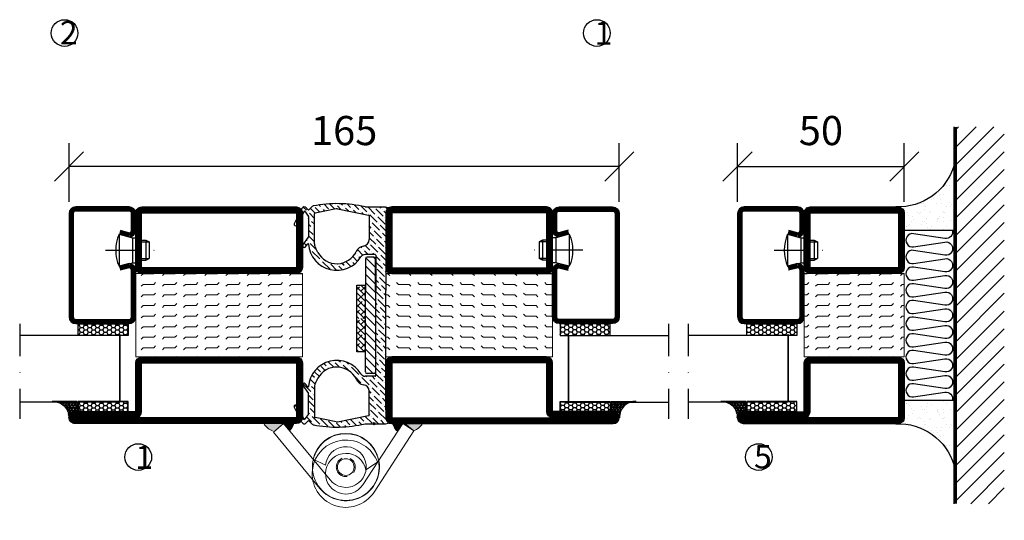
# Model space of a CAD drawing. Units: millimetres. Extents: x 2501 to 3877, y 1446 to 2776.
# Drawn here: x 3558 to 3854, y 1535 to 1685 of the extents above; entities that cross this region are included whole.
import ezdxf

# ---------------------------------------------------------------- set-up
doc = ezdxf.new("R2010")
doc.units = ezdxf.units.MM
doc.header["$LTSCALE"] = 19.36
doc.header["$PDMODE"] = 3
doc.header["$PDSIZE"] = 0.3125
doc.linetypes.add('DASHDOT', pattern=[1, 0.5, -0.25, 0, -0.25])
doc.linetypes.add('HIDDEN', pattern=[0.375, 0.25, -0.125])
doc.layers.get('0').update_dxf_attribs({"linetype": 'CONTINUOUS'})
doc.layers.get('Defpoints').update_dxf_attribs({"linetype": 'CONTINUOUS'})
for name, color, linetype in [('CENTRUM', 3, 'DASHDOT'), ('DIM', 4, 'CONTINUOUS'), ('DIMENSION', 2, 'CONTINUOUS'), ('FOGNINGB', 5, 'CONTINUOUS'), ('GGJ ovandel', 141, 'CONTINUOUS'), ('GGJ underdel', 150, 'CONTINUOUS'), ('GLAS_MED_FOGNING', 2, 'CONTINUOUS'), ('Gångjärn', 61, 'CONTINUOUS'), ('ISOLATOR', 2, 'CONTINUOUS'), ('ISOLERING', 3, 'CONTINUOUS'), ('KON', 8, 'CONTINUOUS'), ('Lock', 50, 'CONTINUOUS'), ('Nip', 90, 'CONTINUOUS'), ('SPKONTUR', 7, 'CONTINUOUS'), ('STALPROFIL', 1, 'CONTINUOUS')]:
    doc.layers.add(name, color=color, linetype=linetype)
doc.styles.get("Standard").update_dxf_attribs({"font": 'geniso.shx', "width": 0.7, "oblique": 15, "height": 2.5})
doc.dimstyles.new('Gen-Iso', dxfattribs={"dimtxt": 2.5, "dimasz": 2.5, "dimexe": 2, "dimexo": 1, "dimgap": 1.5, "dimtad": 1, "dimtxsty": 'Standard', "dimblk": 'OBLIQUE', "dimcen": 2.5, "dimclrd": 2, "dimclre": 2, "dimclrt": 6, "dimadec": 0, "dimazin": 0, "dimtfac": 1, "dimtmove": 0, "dimatfit": 3, "dimfxl": 1, "dimlwd": -1, "dimlwe": -1, "dimarcsym": 0})

# ---------------------------------------------------------------- blocks, each defined once
blk = doc.blocks.new('*X15')
at = {"color": 0}
for p, q in [((662.5, 158.6864184045849), (663.813581595415, 160)), ((663.7964908388713, 158.2151422904901), (662.5, 159.5116331293614)), ((665, 158.7794000823278), (664.2384325771129, 159.5409675052148)), ((662.5, 156.9186514516186), (665, 159.4186514516186)), ((664.6803743153546, 155.5634918610405), (662.5000000000001, 157.743866176395)), ((662.5, 155.1508844986522), (665, 157.6508844986522)), ((662.5, 153.3831175456858), (665, 155.8831175456858)), ((662.9126073623881, 153.7957249080741), (662.5, 154.2083322704622)), ((662.5, 151.6153505927194), (665, 154.1153505927194)), ((665, 153.4760992234287), (663.3545491006297, 155.121550122799)), ((663.7964908388714, 151.1440744786246), (662.5000000000001, 152.4405653174959)), ((663.1727983645295, 150), (662.5, 150.6727983645295)), ((662.6524163602469, 150), (665, 152.3475836397531)), ((665, 151.7083322704623), (664.2384325771129, 152.4698996933494)), ((664.4201833132133, 150), (665, 150.5798166867867))]:
    blk.add_line(p, q, dxfattribs=at)
blk = doc.blocks.new('SP40067')
at = {"layer": 'GLAS_MED_FOGNING'}
h = blk.add_hatch(dxfattribs=at)
h.set_pattern_fill('ANSI36', color=256, scale=10, angle=90, style=0)
h.set_pattern_definition([(135, (61.00001652873424, 8.988932459635606), (-2.430679560328757, 0.6629126073623884), [3.125, -0.625, 0, -0.625])])
h.paths.add_polyline_path([(-25, 39.97890684733289), (-25, 60.80301393267263), (-24.01978609710318, 64.18300140293871, 0.4273528427525529), (-24.38230919796443, 64.80821744148196), (-25.0870947374088, 64.97890684733295), (-31.19999999999987, 64.97890684733292, 0.1077283451384715), (-46.79815202475422, 65.28449079518265, 0.1486704827604817), (-47.05480231603347, 65.1475242683992), (-48.2, 64.00232658443261), (-48.86957849403422, 64.74126011159447, 0.5304548527028424), (-50.18117038868346, 64.55531922786662), (-52.44703903332089, 59.91848391316483, 0.9807093936852882), (-51.73538096243533, 59.55338117010439), (-49.42188091482544, 63.85446963778975), (-48.2, 62.10944284480556), (-48.20000000000006, 55.97569277502012), (-49.91861841993007, 53.52125130424682, 0.9392182275127194), (-49.21653790520124, 52.96097799321274), (-48.35100410835108, 53.91616390058977, -0.6594954787119062), (-48.17717000875041, 53.85634067194084, 0.7274193885212735), (-32.46563107451657, 50.01640684733292, -0.260162543059864), (-31.18897773472539, 50.72890684733292), (-28.2, 50.72890684733292, -0.4142135623730639), (-28.00000000000004, 50.52890684733291), (-28.00000000000004, 39.97890684733292), (-28.00000000000004, 14.42890684733285, -0.4142135623730326), (-28.20000000000005, 14.22890684733289), (-31.18897773472533, 14.22890684733289, -0.2601625430598714), (-32.46563107451656, 14.94140684733287, 0.727419388521273), (-48.17717000875041, 11.101473022725, -0.6594954787121513), (-48.35100410835111, 11.04164979407606), (-49.21653790520136, 11.99683570145324, 0.9392182275129086), (-49.91861841993027, 11.43656239041924), (-48.20000000000006, 8.982120919645709), (-48.2, 2.848370849860274), (-49.42188091482544, 1.103344056876068), (-51.73538096243549, 5.404432524561699, 0.9807093936815265), (-52.44703903332167, 5.039329781502602), (-50.1811703886835, 0.4024944667992685, 0.530454852702854), (-48.86957849403424, 0.2165535830713878), (-48.2, 0.9554871102332356), (-47.05480231603352, -0.189710573733322, 0.1486704827604419), (-46.79815202475436, -0.3266771005168039, 0.1077283451384722), (-31.1999999999999, -0.0210931526671061), (-25.08709473740888, -0.02109315266712031), (-24.38230919796443, 0.149596253183887, 0.4273528427525279), (-24.01978609710319, 0.7748122917271303), (-25, 4.154799761993104)])
h.paths.add_polyline_path([(-30, 2.608490154945514, -0.3567831256950991), (-30.16027066923264, 2.412475920062505), (-39.50135335531556, 0.5191697324675033, -0.1003229866882686), (-39.8986466634515, 0.5191697325611813), (-46.23972933085982, 1.804418079333018, -0.3567831255621065), (-46.39999999999993, 2.000432314197298), (-46.40000000000001, 11.0169502370579, -0.1266271045766677), (-46.02722416622836, 12.4652917645941), (-45.39231902682819, 13.61698015699446, -0.6073687848520339), (-33.85983360838033, 13.33240584298652, 0.2416445711928475), (-31.6657488787454, 11.69159851913739, -0.3658454474621857), (-30, 9.7197272789343)], flags=16)
h.paths.add_polyline_path([(-45.3923190268282, 51.34083353767136), (-46.02722416622844, 52.49252193007183, -0.1266271045766565), (-46.40000000000001, 53.94086345760792), (-46.39999999999993, 62.95738138046852, -0.3567831255621956), (-46.23972933085977, 63.15339561533281), (-39.89864666345161, 64.43864396210458, -0.100322986688276), (-39.50135335531564, 64.43864396219831), (-30.16027066923265, 62.54533777460335, -0.3567831256951556), (-30, 62.34932353972033), (-30, 55.23808641573152, -0.3658454474621882), (-31.66574887874542, 53.26621517552843, 0.2416445711928456), (-33.85983360838032, 51.62540785167931, -0.6073687848520376)], flags=16)
at = {"layer": 'DIM'}
for p, q in [((-31.14611278413733, 49.4563031999794), (-31.14611278413733, 39.98148173870949)), ((-31.14611278413733, 47.3789068473329), (-28.14611278413729, 44.37890684733287)), ((-31.03624011569565, 49.76903417889125), (-28.14611278413729, 46.87890684733287)), ((-28.64611278413733, 49.95630319997943), (-30.64611278413729, 49.95630319997943)), ((-28.72350913678382, 49.95630319997943), (-28.14611278413729, 49.37890684733287)), ((-28.14611278413729, 39.98148173870949), (-28.14611278413729, 49.4563031999794)), ((-31.03624011569565, 44.76903417889123), (-28.14611278413729, 41.87890684733287)), ((-31.14611278413733, 42.37890684733291), (-28.14611278413729, 39.37890684733287)), ((-31.14611278413733, 15.50666027743962), (-31.14611278413733, 39.98148173870949)), ((-31.14611278413733, 39.87890684733291), (-28.14611278413729, 36.87890684733287)), ((-28.14611278413729, 39.98148173870949), (-28.14611278413729, 15.50666027743962)), ((-31.14611278413733, 37.37890684733291), (-28.14611278413729, 34.37890684733287)), ((-31.03624011569565, 34.76903417889123), (-28.14611278413729, 31.87890684733287)), ((-31.14611278413733, 32.37890684733291), (-28.14611278413729, 29.37890684733287)), ((-31.14611278413733, 29.87890684733291), (-28.14611278413729, 26.87890684733287)), ((-31.14611278413733, 27.37890684733291), (-28.14611278413729, 24.37890684733287)), ((-31.14611278413733, 24.87890684733291), (-28.14611278413729, 21.87890684733287)), ((-31.14611278413733, 22.37890684733291), (-28.14611278413729, 19.37890684733287)), ((-31.14611278413733, 19.87890684733291), (-28.14611278413729, 16.87890684733287)), ((-31.14611278413733, 17.37890684733291), (-28.77733642602699, 15.0101304892226)), ((-28.64611278413733, 15.00666027743958), (-30.64611278413729, 15.00666027743958))]:
    blk.add_line(p, q, dxfattribs=at)
for centre, start, end in [((-30.64611278413729, 49.4563031999794), 90, 180), ((-28.64611278413733, 49.4563031999794), 0, 90), ((-30.64611278413729, 15.50666027743962), 180, 270), ((-28.64611278413733, 15.50666027743962), 270, 0)]:
    blk.add_arc(centre, 0.5, start, end, dxfattribs=at)
at = {"layer": 'GLAS_MED_FOGNING'}
blk.add_lwpolyline([(-33.69608106670398, 21.53914648508157), (-33.69608106670398, 41.53914648508157), (-31.19608106670398, 41.53914648508157), (-31.19608106670398, 21.53914648508157)], close=True, dxfattribs=at)
at = {"layer": 'KON'}
blk.add_line((-45.39231902682815, 13.61698015699454), (-46.02722416622839, 12.46529176459406), dxfattribs=at)
at = {"layer": 'SPKONTUR'}
for p, q in [((-48.2, 64.00232658443261), (-47.05480231603353, 65.14752426839914)), ((-31.20000000000004, 64.97890684733292), (-25.08709473740885, 64.97890684733292)), ((-25.08709473740885, 64.97890684733292), (-24.30930776906599, 64.79053749513292)), ((-50.18117038868347, 64.55531922786659), (-52.44703903332088, 59.91848391316486)), ((-49.42188091482542, 63.85446963778975), (-51.73538096243547, 59.55338117010413)), ((-49.42188091482542, 63.85446963778975), (-48.23616959114219, 62.16109837429994)), ((-48.86957849403423, 64.74126011159447), (-48.2, 64.00232658443261)), ((-48.2, 62.04638308702974), (-48.20000000000007, 56.00722265390809)), ((-46.40000000000001, 53.94086345760792), (-46.39999999999993, 62.95738138046852)), ((-39.89864666317622, 64.4386439621604), (-46.23972933080474, 63.15339561534398)), ((-39.50135335512861, 64.4386439621604), (-30.16027066919527, 62.54533777459577)), ((-30, 62.3493235397203), (-30, 55.23808641573152)), ((-24.99999999999999, 60.80301393267271), (-24.01978609710319, 64.18300140293869)), ((-24.99999999999999, 60.80301393267271), (-25, 39.97890684733292)), ((-49.91861841993007, 53.52125130424682), (-48.21808479557113, 55.94986501027299)), ((-49.21653790520139, 52.96097799321257), (-48.35100410835111, 53.91616390058974)), ((-45.39231902682815, 51.34083353767127), (-46.02722416622839, 52.49252193007177)), ((-28.2, 50.72890684733292), (-31.18897773472533, 50.72890684733292)), ((-28.00000000000004, 50.52890684733293), (-28.00000000000004, 39.97890684733292)), ((-28.00000000000004, 14.42890684733285), (-28.00000000000004, 39.97890684733289)), ((-25, 4.154799761993118), (-25, 39.97890684733289)), ((-49.21653790520139, 11.99683570145326), (-48.35100410835111, 11.04164979407608)), ((-28.2, 14.22890684733289), (-31.18897773472533, 14.22890684733289)), ((-49.91861841993007, 11.43656239041897), (-48.21808479557113, 9.007948684392858)), ((-48.2, 2.911430607636106), (-48.20000000000007, 8.950591040757715)), ((-46.40000000000001, 11.01695023705791), (-46.39999999999993, 2.000432314197312)), ((-30, 2.608490154945514), (-30, 9.7197272789343)), ((-50.18117038868347, 0.4024944667991974), (-52.44703903332088, 5.039329781500982)), ((-49.42188091482542, 1.103344056876068), (-51.73538096243547, 5.404432524561656)), ((-25, 4.154799761993118), (-24.01978609710319, 0.7748122917271587)), ((-49.42188091482542, 1.103344056876068), (-48.23616959114219, 2.796715320365891)), ((-48.86957849403423, 0.216553583071402), (-48.2, 0.9554871102332356)), ((-48.2, 0.9554871102332356), (-47.05480231603353, -0.1897105737333078)), ((-39.89864666317622, 0.5191697325053894), (-46.23972933080474, 1.804418079321849)), ((-39.50135335512861, 0.5191697325053894), (-30.16027066919527, 2.412475920070079)), ((-25.08709473740886, -0.0210931526671061), (-24.309307769066, 0.1672761995329068)), ((-31.20000000000005, -0.0210931526671061), (-25.08709473740886, -0.0210931526671061))]:
    blk.add_line(p, q, dxfattribs=at)
for centre, radius, start, end in [((-49.46239999589849, 64.20407981883662), 0.8000000000000002, 42.18103662314348, 153.9567640063408), ((-46.70124892544015, 64.79397087780583), 0.5, 101.1749934773163, 135), ((-39.69999999999999, 29.35390684733292), 36.62500000000001, 76.58032638448617, 101.1749934773167), ((-48.39999999999995, 62.04638308702974), 0.2, 359.9999999999991, 34.99999999999972), ((-46.19999999999996, 62.95738138046852), 0.2, 101.4578301965175, 179.9999999999996), ((-39.70000000915242, 63.45857278778314), 1, 78.54216980348271, 101.4578301965172), ((-30.20000000000003, 62.3493235397203), 0.2, 7.993605777301127e-14, 78.54216980348262), ((-24.50000000000003, 64.32226592629115), 0.5, 343.8275667756611, 67.84258234706681), ((-52.08765383692841, 59.74286420864985), 0.4000000000000001, 153.9567640063327, 331.7247649341509), ((-49.55000000000004, 53.26314190788887), 0.4500000000000001, 145.0000000000002, 317.8189633768562), ((-48.27690142061803, 53.84901636399502), 0.1, 4.200280490234016, 137.8189633768574), ((-48.30000000000004, 56.00722265390809), 0.1, 325.0000000000005, 359.9999999999991), ((-39.69999999999999, 54.47890684733292), 8.5, 184.2002804902313, 328.3317567464583), ((-43.40000000000003, 53.94086345760792), 3, 179.9999999999996, 208.8671594695146), ((-31.16437219686354, 50.3084083152238), 3, 99.62073492850004, 153.9599152534023), ((-31.99999999999996, 55.23808641573152), 2, 279.6207349285, 0), ((-39.69999999999999, 54.47890684733292), 6.5, 208.8671594695146, 333.9599152534021), ((-31.18897773472533, 49.22890684733289), 1.5, 90, 148.3317567464588), ((-28.2, 50.52890684733293), 0.2, 0, 90), ((-39.69999999999999, 10.47890684733289), 8.5, 31.66824325354166, 175.7997195097687), ((-39.69999999999999, 10.47890684733289), 6.5, 26.04008474659767, 151.1328405304854), ((-31.18897773472533, 15.72890684733289), 1.5, 211.6682432535412, 270), ((-49.55000000000005, 11.69467178677692), 0.4500000000000001, 42.1810366231438, 214.9999999999998), ((-43.40000000000005, 11.01695023705791), 3, 151.1328405304854, 180.0000000000004), ((-31.16437219686354, 14.64940537944202), 3, 206.0400847465977, 260.3792650715), ((-28.2, 14.42890684733285), 0.2, 270, 0), ((-48.27690142061805, 11.1087973306708), 0.1, 222.1810366231426, 355.799719509766), ((-48.30000000000005, 8.9505910407577), 0.1, 8.792966355031239e-13, 34.99999999999955), ((-31.99999999999996, 9.7197272789343), 2, 0, 80.3792650715), ((-52.08765383692842, 5.214949486015939), 0.4000000000000001, 28.27523506584913, 206.0432359936673), ((-49.46239999589851, 0.7537338758292549), 0.8000000000000002, 206.0432359936592, 317.8189633768565), ((-48.39999999999996, 2.911430607636106), 0.2, 325.0000000000003, 8.792966355031239e-13), ((-46.19999999999997, 2.000432314197312), 0.2, 180.0000000000004, 258.5421698034825), ((-39.70000000915242, 1.499240906882676), 1, 258.5421698034828, 281.4578301965172), ((-30.20000000000003, 2.608490154945514), 0.2, 281.4578301965174, 359.9999999999999), ((-24.50000000000003, 0.6355477683746784), 0.5, 292.157417652933, 16.17243322433891), ((-46.70124892544017, 0.163842816859983), 0.5, 225, 258.8250065226837), ((-39.69999999999999, 35.60390684733289), 36.62500000000001, 258.8250065226833, 283.4196736155138)]:
    blk.add_arc(centre, radius, start, end, dxfattribs=at)
at = {"layer": 'FOGNINGB', "xscale": -1}
for p in [(631.3039189332958, -118.4608535149184), (631.3039189332958, -128.4608535149184)]:
    blk.add_blockref('*X15', p, dxfattribs=at)
blk = doc.blocks.new('SP40020')
at = {"layer": 'CENTRUM'}
blk.add_line((-12.99999957729329, 34.06656997806736), (-12.99999957729329, 18), dxfattribs=at)
at = {"layer": 'GLAS_MED_FOGNING'}
for p, q in [((-8.196151577293278, 30), (-17.80384757729331, 30)), ((-17.80384757729331, 30), (-16.73205024395992, 26)), ((-8.196151577293165, 30), (-9.267948910626558, 26)), ((-9.267948910626558, 26), (-16.73205024395992, 26)), ((-16.73205024395992, 26), (-16.73205024395992, 25)), ((-9.267948910626558, 26), (-9.267948910626558, 25)), ((-15.99999957729329, 23.5), (-15.99999957729329, 21.99999999999996)), ((-9.999999577293181, 22), (-15.99999957729329, 22)), ((-15.99999957729329, 22), (-15.49999957729329, 21)), ((-15.49999957729341, 23.49999999999999), (-15.49999957729329, 20.99999999999983)), ((-10.49999957729318, 21), (-15.49999957729341, 21)), ((-10.49999957729329, 23.5), (-10.49999957729329, 20.9999999999998)), ((-9.999999577293295, 22), (-10.49999957729329, 21)), ((-9.999999577293295, 23.5), (-9.999999577293295, 21.99999999999993))]:
    blk.add_line(p, q, dxfattribs=at)
blk.add_arc((-12.99999957729329, 18.92839103599297), 12.06886409978109, 66.54451433545323, 113.4554856645468, dxfattribs=at)
blk = doc.blocks.new('*U112')
at = {"layer": 'STALPROFIL'}
h = blk.add_hatch(dxfattribs=at)
h.set_pattern_fill('NET3', color=252, scale=0.25, angle=-90.00000000000011)
h.set_pattern_definition([(270, (-16.95486330089179, 104.3987870265926), (0.79375, -1.586231146433192e-15), []), (329.9999999999999, (-16.95486330089179, 104.3987870265926), (0.3968750000000015, 0.6874076642538973), []), (29.99999999999988, (-16.95486330089179, 104.3987870265926), (-0.3968749999999984, 0.687407664253899), [])])
h.paths.add_polyline_path([(-58.33144993231707, 25.00000000000029, -0.4559567834127554), (-63.2396442378083, 20.05257173311257, -0.3833067428950067), (-61.33144993231703, 17.5000000000002), (-58.3314499323171, 17.50000000000028)])
h = blk.add_hatch(dxfattribs=at)
h.set_pattern_fill('HONEY', color=252, scale=0.25, angle=-90.00000000000011)
h.set_pattern_definition([(270, (-16.99409609491773, 104.6971569494211), (0.6874076612499976, -1.190625000000001), [0.79375, -1.5875]), (29.99999999999988, (-16.99409609491773, 104.6971569494211), (0.68740766575585, 1.190624997398546), [0.7937499999999982, -1.587499999999996]), (329.9999999999999, (-16.99409609491773, 104.6971569494211), (1.374815327005847, -2.601455023251807e-09), [-1.5875, 0.79375])])
h.paths.add_polyline_path([(-58.37068272634303, 17.20163007717179), (-61.37068272634296, 17.2016300771717), (-61.37068272634303, 2.201630077171696), (-58.37068272634309, 2.201630077171787)])
h = blk.add_hatch(dxfattribs=at)
h.set_pattern_fill('HONEY', color=252, scale=0.25, angle=-90.00000000000011)
h.set_pattern_definition([(270, (-33.53923279402558, 104.6971569494211), (0.6874076612499976, -1.190625000000001), [0.79375, -1.5875]), (29.99999999999988, (-33.53923279402558, 104.6971569494211), (0.68740766575585, 1.190624997398546), [0.7937499999999985, -1.587499999999997]), (329.9999999999999, (-33.53923279402558, 104.6971569494211), (1.374815327005847, -2.601455023251807e-09), [-1.5875, 0.79375])])
h.paths.add_polyline_path([(-35.03923279402587, 17.20163007717162), (-38.53923279402581, 17.20163007717157), (-38.53923279402586, 2.201630077171575), (-35.03923279402592, 2.201630077171621)])
for p, q in [((-38.56397047280525, 4.741081723851852), (-38.5639704728052, 19.74108172385185)), ((-58.56397047280531, 4.741081723852067), (-38.15106790734934, 4.741081723851849)), ((-58.14901748133964, 4.741081723852063), (-38.38041485582569, 4.741081723851851))]:
    blk.add_line(p, q)
blk.add_lwpolyline([(-58.3314499323171, 17.50000000000028), (-58.33144993231707, 25.00000000000028, -0.4559567834127541), (-63.23964423780829, 20.05257173311257, -0.3833067428950055), (-61.33144993231703, 17.5000000000002)], format="xyb", close=True)
for points in [[(-58.37068272634309, 2.201630077171788), (-58.37068272634303, 17.20163007717179), (-61.37068272634296, 17.2016300771717), (-61.37068272634303, 2.201630077171696)], [(-38.53923279402586, 2.201630077171575), (-38.53923279402581, 17.20163007717157), (-35.03923279402587, 17.20163007717162), (-35.03923279402592, 2.201630077171622)]]:
    blk.add_lwpolyline(points, close=True)
at = {"layer": 'CENTRUM'}
blk.add_line((-35.063970472805, 34.74108172385168), (-63.56211810219729, 34.74108172385186), dxfattribs=at)
at = {"layer": 'FOGNINGB'}
for p, q in [((-58.56397047280531, 4.741081723852067), (-58.563970472805, 34.74108172385183)), ((-38.56397047280525, 4.741081723851852), (-38.56397047280494, 34.74108172385164)), ((-38.56397047280525, 4.741081723851852), (-58.14901748133964, 4.741081723852063))]:
    blk.add_line(p, q, dxfattribs=at)
at = {"layer": 'GLAS_MED_FOGNING'}
blk.add_line((-58.39463489059509, 2.513936817865587), (-58.39463487764512, 4.4886773057861), dxfattribs=at)
at = {"layer": 'KON'}
for p, q in [((-58.39456116086812, 4.741089208278322), (-38.56397048575509, 4.741089208278109)), ((-58.39456116086812, 4.741089208278322), (-38.56397047280525, 4.741081723851852)), ((-58.37836442981599, 4.741081723852065), (-58.39456116086812, 4.741081723852017)), ((-38.56397048575509, 4.741089208278109), (-58.37836442981599, 4.741081723852065)), ((-38.56397047280525, 4.741081723851852), (-58.37836442981599, 4.741081723852065)), ((-38.56397048575509, 4.741089208278109), (-38.56397047280525, 4.741081723851852))]:
    blk.add_line(p, q, dxfattribs=at)
at = {"layer": 'SPKONTUR'}
for points in [[(-8.173655497907063, 4.940277592154448), (-8.977503075200502, 1.940277592154454, 0.4142135623730953), (-6.977503075200502, -0.05972240784556066), (-1.977503075200502, -0.05972240784556919, 0.4142135623730948), (0.02249692479950482, 1.940277592154416), (0.02249692479956167, 17.94027759215442, 0.414213562373095), (-1.977503075200424, 19.94027759215442), (-32.97750307520032, 19.94027759215454, 0.4142135623730951), (-34.97750307520032, 17.94027759215454), (-34.97750307520037, 1.940277592154551, 0.4142135623730951), (-32.97750307520039, -0.05972240784546375), (-18.97750307520039, -0.05972240784551462, 0.4142135623730951), (-16.97750307520039, 1.940277592154471), (-17.78135065249379, 4.940277592154477)], [(-6.966248215045745, 4.616753785776405), (-7.716969871254207, 1.815022422464637, 0.3658795649649966), (-6.977503075200502, 1.190277592154439), (-1.977503075200502, 1.190277592154417, 0.4142135623730951), (-1.227503075200495, 1.940277592154425), (-1.227503075200438, 17.94027759215441, 0.4142135623730951), (-1.977503075200431, 18.69027759215442), (-32.97750307520032, 18.69027759215454, 0.4142135623730951), (-33.72750307520032, 17.94027759215454), (-33.72750307520037, 1.940277592154542, 0.4142135623730951), (-32.97750307520039, 1.190277592154536), (-18.97750307520039, 1.190277592154485, 0.3658795649650021), (-18.23803627914668, 1.815022422464672), (-18.98875793535511, 4.616753785776451)]]:
    blk.add_lwpolyline(points, format="xyb", dxfattribs=at)
at = {"layer": 'STALPROFIL', "const_width": 1.25}
blk.add_lwpolyline([(-7.569951856476379, 4.778515688964972), (-8.35047225212304, 1.865573916068603, 0.3983809947798444), (-6.977503075200502, 0.5652775921544393), (-1.977503075200502, 0.5652775921544309, 0.4142135623730952), (-0.6025030752004952, 1.940277592154421), (-0.6025030752004383, 17.94027759215442, 0.414213562373095), (-1.977503075200431, 19.31527759215442), (-32.97750307520032, 19.31527759215454, 0.414213562373095), (-34.35250307520032, 17.94027759215453), (-34.35250307520037, 1.940277592154546, 0.414213562373095), (-32.97750307520038, 0.5652775921545362), (-18.97750307520039, 0.5652775921544854, 0.398380994779846), (-17.60453389827791, 1.865573916068629), (-18.38505429392448, 4.778515688965009)], format="xyb", dxfattribs=at)
at = {"layer": 'GLAS_MED_FOGNING', "extrusion": (0, 0, -1), "xscale": -1, "zscale": -1}
blk.add_blockref('SP40020', (-0.02249692479940535, -25.0597224078456), dxfattribs=at)
blk = doc.blocks.new('_Oblique')
at = {"color": 0, "linetype": 'ByBlock', "lineweight": -2}
blk.add_line((-0.5, -0.5), (0.5, 0.5), dxfattribs=at)
blk = doc.blocks.new('*D73')
at = {"layer": 'Defpoints', "color": 0, "lineweight": 0, "transparency": 16777216}
for p in [(3573.296232388608, 1641.20241044463), (3573.296232388608, 1627.064355553116), (3738.296232388602, 1627.061355553116)]:
    blk.add_point(p, dxfattribs=at)
at = {"layer": 'DIMENSION', "color": 2, "transparency": 16777216}
for p, q in [((3573.296232388608, 1630.564355553116), (3573.296232388608, 1648.20241044463)), ((3738.296232388602, 1630.561355553116), (3738.296232388602, 1648.20241044463)), ((3738.296232388602, 1641.20241044463), (3573.296232388608, 1641.20241044463))]:
    blk.add_line(p, q, dxfattribs=at)
at = {"layer": 'DIMENSION', "color": 2, "transparency": 16777216, "xscale": 8.75, "yscale": 8.75, "zscale": 8.75, "rotation": 180}
blk.add_blockref('_Oblique', (3573.296232388608, 1641.20241044463), dxfattribs=at)
at = {"layer": 'DIMENSION', "color": 2, "transparency": 16777216, "xscale": 8.75, "yscale": 8.75, "zscale": 8.75}
blk.add_blockref('_Oblique', (3738.296232388602, 1641.20241044463), dxfattribs=at)
at = {"layer": 'DIMENSION', "color": 6, "lineweight": 0, "transparency": 16777216, "insert": (3655.796232388605, 1650.82741044463), "char_height": 8.75, "attachment_point": 5}
blk.add_mtext('165', dxfattribs=at)
blk = doc.blocks.new('Underdel2')
at = {"layer": 'GGJ underdel', "lineweight": 0}
blk.add_line((-6.100000000000023, 8.049844718999339), (-4.352100101687256, 4.274251361922325), dxfattribs=at)
for points in [[(-6.100000000000023, 21.90000000000009), (-10.10000000000002, 21.90000000000009), (-10.10000000000002, 0)], [(-6.100000000000023, 21.90000000000009), (-6.100000000000023, 0)]]:
    blk.add_lwpolyline(points, dxfattribs=at)
for radius, end in [(10.1, 127.154069815186), (6.1, 135.5170532600569)]:
    blk.add_arc((0, 0), radius, 180, end, dxfattribs=at)
blk = doc.blocks.new('Ovandel2')
at = {"layer": 'GGJ ovandel', "lineweight": 0}
blk.add_line((6.100000000000023, 8.049844718999339), (4.352100101687256, 4.274251361922325), dxfattribs=at)
for points in [[(6.100000000000023, 21.90000000000009), (10.10000000000002, 21.90000000000009), (10.10000000000002, 0)], [(6.100000000000023, 21.90000000000009), (6.100000000000023, 0)]]:
    blk.add_lwpolyline(points, dxfattribs=at)
for radius, start in [(10.1, 52.84593018481404), (6.1, 44.48294673994315)]:
    blk.add_arc((0, 0), radius, start, 0, dxfattribs=at)
blk = doc.blocks.new('Lock2')
at = {"layer": 'Lock', "lineweight": 0}
for radius in [10, 2.5]:
    blk.add_circle((0, 0), radius, dxfattribs=at)
at = {"layer": 'Lock', "linetype": 'HIDDEN', "lineweight": 0}
blk.add_circle((0, 0), 2.85, dxfattribs=at)
blk = doc.blocks.new('*X12')
at = {"color": 0}
for p, q in [((-89.00000000000057, -51.87689398770682), (-77.52310601229374, -40.39999999999999)), ((-89.00000000000057, -46.57359312880772), (-82.82640687119284, -40.39999999999999)), ((-89.00000000000057, -41.27029226990862), (-88.12970773009194, -40.4)), ((-86.81980515339464, -55.00000000000001), (-72.21980515339462, -40.39999999999999)), ((-81.51650429449555, -55.00000000000001), (-66.91650429449552, -40.39999999999999)), ((-76.21320343559643, -55.00000000000001), (-61.61320343559642, -40.39999999999999)), ((-70.90990257669732, -55.00000000000001), (-56.3099025766973, -40.39999999999999)), ((-65.60660171779821, -55.00000000000001), (-51.0066017177982, -40.39999999999999)), ((-60.30330085889911, -55.00000000000001), (-45.70330085889909, -40.39999999999999)), ((-55.00000000000001, -55.00000000000001), (-40.39999999999999, -40.39999999999999)), ((-49.6966991411009, -55.00000000000001), (-35.09669914110088, -40.39999999999999)), ((-44.39339828220179, -55.00000000000001), (-29.79339828220178, -40.39999999999999)), ((-39.09009742330269, -55.00000000000001), (-24.49009742330268, -40.39999999999999)), ((-33.78679656440358, -55.00000000000001), (-19.18679656440356, -40.39999999999999)), ((-28.48349570550447, -55.00000000000001), (-13.88349570550446, -40.39999999999999)), ((-23.18019484660537, -55.00000000000001), (-8.580194846605359, -40.39999999999999)), ((-17.87689398770626, -55.00000000000001), (-3.27689398770625, -40.39999999999999)), ((-12.57359312880715, -55.00000000000001), (2.026406871192858, -40.39999999999999)), ((-7.270292269908051, -55.00000000000001), (7.329707730091962, -40.39999999999998)), ((-1.966991411008936, -55.00000000000001), (12.63300858899108, -40.39999999999998)), ((3.336309447890167, -55.00000000000001), (17.93630944789018, -40.39999999999998)), ((8.639610306789258, -55.00000000000001), (23.23961030678927, -40.39999999999998)), ((13.94291116568837, -55.00000000000001), (24, -44.94291116568837)), ((19.24621202458748, -55.00000000000001), (24, -50.24621202458748))]:
    blk.add_line(p, q, dxfattribs=at)
blk = doc.blocks.new('*X11')
at = {"color": 0}
for p, q in [((-6.840283834221756, -25.06365853764482), (-6.840283834221756, -25.06365853764482)), ((-6.0127028732569, -25.80281229118935), (-6.0127028732569, -25.80281229118935)), ((-5.99689238840887, -25.60095814599164), (-5.99689238840887, -25.60095814599164)), ((-5.644064204851838, -26.14060739499718), (-5.644064204851838, -26.14060739499718)), ((-2.588147365340403, -26.23224148286382), (-2.588147365340403, -26.23224148286382)), ((-1.822478058631216, -25.10035987243625), (-1.822478058631216, -25.10035987243625)), ((-1.547130260897902, -26.09518898103276), (-1.547130260897902, -26.09518898103276)), ((-0.6120001107187565, -25.05234043057089), (-0.6120001107187565, -25.05234043057089)), ((-0.0004496641123082346, -24.04746116132085), (-0.0004496641123082346, -24.04746116132085)), ((0.07883931175514736, -25.88112602579188), (0.07883931175514736, -25.88112602579188)), ((-6.93167357010677, -29.02078347525241), (-6.93167357010677, -29.02078347525241)), ((-6.930675858157692, -26.80394620478764), (-6.930675858157692, -26.80394620478764)), ((-5.304706285504643, -26.58988324954676), (-5.304706285504643, -26.58988324954676)), ((-4.519879415621415, -27.1701487310659), (-4.519879415621415, -27.1701487310659)), ((-3.904089689979945, -27.73500028497014), (-3.904089689979945, -27.73500028497014)), ((-2.960683183482482, -27.53523673604021), (-2.960683183482482, -27.53523673604021)), ((-1.696491342411996, -28.95400741046256), (-1.696491342411996, -28.95400741046256)), ((-6.127700775875861, -31.87653361332331), (-6.127700775875861, -31.87653361332331)), ((-5.225027111664897, -30.07186300234421), (-5.225027111664897, -30.07186300234421)), ((-5.08668367143336, -31.73948111149225), (-5.08668367143336, -31.73948111149225)), ((-4.393892699402195, -31.02379626909221), (-4.393892699402195, -31.02379626909221)), ((-4.381635665852011, -30.60916261069103), (-4.381635665852011, -30.60916261069103)), ((-3.460714098780311, -31.52541815625137), (-3.460714098780311, -31.52541815625137)), ((-1.91344088059261, -29.55909384553242), (-1.91344088059261, -29.55909384553242)), ((-1.544802212187548, -29.89688894934025), (-1.544802212187548, -29.89688894934025)), ((-0.7441551786160705, -31.16777638956843), (-0.7441551786160705, -31.16777638956843)), ((0.1951723026843448, -31.49128183931321), (0.1951723026843448, -31.49128183931321)), ((0.2968619258264305, -31.03072388773737), (0.2968619258264305, -31.03072388773737)), ((1.003256611838081, -30.06054489527028), (1.003256611838081, -30.06054489527028)), ((1.007893729753734, -30.82918030421055), (1.007893729753734, -30.82918030421055)), ((-6.80568685388755, -32.87443101327872), (-6.80568685388755, -32.87443101327872)), ((-5.817080906460244, -33.2466329691817), (-5.817080906460244, -33.2466329691817)), ((-4.26790598318298, -34.87744380711854), (-4.26790598318298, -34.87744380711854)), ((-3.826432097072909, -35.07072652974399), (-3.826432097072909, -35.07072652974399)), ((-3.609770389108059, -35.0800674670436), (-3.609770389108059, -35.0800674670436)), ((-3.457793428667847, -35.40852163355181), (-3.457793428667847, -35.40852163355181)), ((-1.570504626192781, -32.80765494848889), (-1.570504626192781, -32.80765494848889)), ((-1.345426460925623, -32.5434412007396), (-1.345426460925623, -32.5434412007396)), ((1.133880445972949, -34.68282784223686), (1.133880445972949, -34.68282784223686)), ((2.18582111207168, -33.3153753998755), (2.18582111207168, -33.3153753998755)), ((2.554459780476742, -33.65317050368333), (2.554459780476742, -33.65317050368333)), ((2.61851333439494, -35.06874935996967), (2.61851333439494, -35.06874935996967)), ((4.294434295348635, -35.24756339365629), (4.294434295348635, -35.24756339365629)), ((-6.679700137668335, -36.72807855130505), (-6.679700137668335, -36.72807855130505)), ((-5.958453461871762, -37.56296377251293), (-5.958453461871762, -37.56296377251293)), ((-4.283708589151523, -36.8120685200279), (-4.283708589151523, -36.8120685200279)), ((-3.242691484709022, -36.67501601819684), (-3.242691484709022, -36.67501601819684)), ((-2.766378943295174, -35.61736707539042), (-2.766378943295174, -35.61736707539042)), ((-1.717818913795954, -37.00291452352477), (-1.717818913795954, -37.00291452352477)), ((-1.616721912055973, -36.46095306295596), (-1.616721912055973, -36.46095306295596)), ((-1.444517909973565, -36.6613024865152), (-1.444517909973565, -36.6613024865152)), ((0.2698302616312147, -37.55164566543898), (0.2698302616312147, -37.55164566543898)), ((1.099837008108268, -36.10331129627302), (1.099837008108268, -36.10331129627302)), ((2.140854112550769, -35.96625879444196), (2.140854112550769, -35.96625879444196)), ((3.461904780207826, -35.60604896831649), (3.461904780207826, -35.60604896831649)), ((3.671661316677519, -36.68584063607667), (3.671661316677519, -36.68584063607667)), ((3.766823685203818, -35.75219583920108), (3.766823685203818, -35.75219583920108)), ((6.28508310473597, -37.07165695421857), (6.28508310473597, -37.07165695421857)), ((6.498113985134214, -37.54032755836506), (6.498113985134214, -37.54032755836506)), ((6.653721773141032, -37.4094520580264), (6.653721773141032, -37.4094520580264)), ((-4.141919266963765, -38.73109134514485), (-4.141919266963765, -38.73109134514485)), ((0.2728298955913808, -38.82700808408705), (0.2728298955913808, -38.82700808408705)), ((0.6414685639964428, -39.16480318789488), (0.6414685639964428, -39.16480318789488)), ((1.259867162192165, -38.53647538026318), (1.259867162192165, -38.53647538026318)), ((6.495049389886939, -38.46969931547333), (6.495049389886939, -38.46969931547333)), ((8.393696288012926, -39.00384494799935), (8.393696288012926, -39.00384494799935)), ((10.99436146918794, -39.9789735221508), (10.99436146918794, -39.9789735221508))]:
    blk.add_line(p, q, dxfattribs=at)
blk = doc.blocks.new('65_INF-B10')
at = {"layer": 'FOGNINGB', "const_width": 0.8}
blk.add_lwpolyline([(24, -40.4), (-89.00000000000057, -40.4)], dxfattribs=at)
at = {"layer": 'GLAS_MED_FOGNING'}
for p, q in [((-58.00000000000023, -25), (-58.00000000000023, -40)), ((-6.999999999999773, -25), (-6.999999999999773, -40))]:
    blk.add_line(p, q, dxfattribs=at)
for centre, radius, start, end in [((-82.60984547493581, -23.13582466076014), 17.62132034355965, 286.856809623742, 2.067834792309246), ((17.60984547493581, -23.13582466076014), 17.62132034355964, 177.9321652076907, 253.143190376258)]:
    blk.add_arc(centre, radius, start, end, dxfattribs=at)
at = {"layer": 'ISOLERING'}
blk.add_lwpolyline([(-58.00000000000023, -39.4364916731036, 0.5388662899224224), (-55.52352941176469, -37.1941176470588), (-56.97647058823528, -27.80588235294113, -1.166666666666666), (-53.02352941176469, -27.80588235294113), (-54.47647058823529, -37.1941176470588, 1.166666666666666), (-50.5235294117647, -37.19411764705881), (-51.97647058823529, -27.80588235294115, -1.166666666666666), (-48.0235294117647, -27.80588235294115), (-49.47647058823529, -37.19411764705881, 1.166666666666666), (-45.5235294117647, -37.19411764705882), (-46.97647058823529, -27.80588235294116, -1.166666666666666), (-43.0235294117647, -27.80588235294116), (-44.47647058823529, -37.19411764705882, 1.166666666666666), (-40.52352941176471, -37.19411764705884), (-41.97647058823529, -27.80588235294119, -1.166666666666666), (-38.02352941176471, -27.80588235294119), (-39.4764705882353, -37.19411764705885, 1.166666666666666), (-35.52352941176471, -37.19411764705887), (-36.97647058823529, -27.80588235294119, -1.166666666666666), (-33.02352941176471, -27.80588235294119), (-34.4764705882353, -37.19411764705885, 1.166666666666666), (-30.52352941176471, -37.19411764705887), (-31.9764705882353, -27.80588235294119, -1.166666666666666), (-28.02352941176471, -27.80588235294119), (-29.4764705882353, -37.19411764705885, 1.166666666666666), (-25.52352941176471, -37.19411764705887), (-26.9764705882353, -27.80588235294119, -1.166666666666666), (-23.02352941176471, -27.80588235294119), (-24.4764705882353, -37.19411764705885, 1.166666666666666), (-20.52352941176471, -37.19411764705887), (-21.9764705882353, -27.80588235294119, -1.166666666666666), (-18.02352941176471, -27.80588235294119), (-19.4764705882353, -37.19411764705885, 1.166666666666666), (-15.52352941176471, -37.19411764705887), (-16.9764705882353, -27.8058823529412, -1.166666666666666), (-13.02352941176471, -27.8058823529412), (-14.4764705882353, -37.19411764705887, 1.166666666666666), (-10.52352941176471, -37.19411764705888), (-11.9764705882353, -27.80588235294122, -1.166666666666666), (-8.023529411764716, -27.80588235294122), (-9.476470588235308, -37.19411764705888, 0.5388662899224237), (-6.999999999999769, -39.43649167310371, 0.5388662899224237)], format="xyb", dxfattribs=at)
at = {"layer": 'SPKONTUR'}
blk.add_line((24, -40), (-89.00000000000057, -40), dxfattribs=at)
at = {"layer": 'FOGNINGB'}
blk.add_blockref('*X12', (0, 0), dxfattribs=at)
at = {"layer": 'GLAS_MED_FOGNING', "xscale": -1}
blk.add_blockref('*X11', (-65, 0), dxfattribs=at)
at = {"layer": 'GLAS_MED_FOGNING'}
blk.add_blockref('*X11', (0, 0), dxfattribs=at)
blk = doc.blocks.new('5020')
at = {"layer": 'SPKONTUR'}
for points in [[(-13.19999999999709, 0, -0.4142135623730951), (-15, 1.80000000000291), (-15, 18.20000000000073, -0.4142135623730951), (-13.19999999999709, 20), (33.19999999999709, 20, -0.4142135623730951), (35, 18.20000000000073), (35, 1.80000000000291, -0.4142135623730951), (33.19999999999709, 0)], [(-13.19999999999709, 1.750000000001478, -0.4142135623729951), (-13.24999999999852, 1.80000000000291), (-13.24999999999852, 18.20000000000073, -0.4142135623731616), (-13.19999999999789, 18.24999999999852), (33.19999999999709, 18.24999999999852, -0.4142135623729952), (33.24999999999852, 18.19999999999982), (33.24999999999852, 1.80000000000291, -0.4142135623729951), (33.19999999999709, 1.750000000001478)]]:
    blk.add_lwpolyline(points, format="xyb", close=True, dxfattribs=at)
at = {"layer": 'STALPROFIL', "const_width": 1.75}
blk.add_lwpolyline([(-13.19999999999709, 0.8750000000014779, -0.4142135623730896), (-14.12499999999852, 1.80000000000291), (-14.12499999999852, 18.20000000000073, -0.4142135623731076), (-13.19999999999709, 19.12499999999852), (33.19999999999709, 19.12499999999852, -0.4142135623731076), (34.12499999999852, 18.20000000000073), (34.12499999999852, 1.80000000000291, -0.4142135623730896), (33.19999999999709, 0.8750000000014779)], format="xyb", close=True, dxfattribs=at)
blk = doc.blocks.new('55025')
at = {"layer": 'ISOLATOR', "lineweight": 0}
h = blk.add_hatch(dxfattribs=at)
h.set_pattern_fill('FLEX', color=256, scale=0.5, style=0)
h.set_pattern_definition([(0, (230, -950.0312412157946), (0, 3.175), [3.175, -3.175]), (45, (233.175, -950.0312412157946), (2.220446049250313e-16, 3.17499999467225), [0.79375, -2.9026280657, 0.79375, -4.4901280657])])
h.paths.add_polyline_path([(35, 0), (35, 25), (-15, 25), (-15, 0)])
blk.add_lwpolyline([(-15, 0), (35, 0), (35, 25), (-15, 25)], close=True, dxfattribs=at)
blk = doc.blocks.new('5021')
at = {"layer": 'SPKONTUR'}
for points in [[(-15.00000526497911, -16.39725106861033), (-15.00000526497911, -1.797251068610421, -0.4142135623730951), (-13.20000526497904, 0.002748931389760401), (33.19999473502094, 0.002748931389760401, -0.4142135623730951), (34.99999473502089, -1.797251068610421), (34.999994735021, -18.19725106861029, -0.4142135623730951), (33.19999473502094, -19.99725106861024), (-33.20000526497904, -19.99725106861024, -0.4142135623730953), (-35.00000526497911, -18.19725106861029), (-35.00000526497911, -18.19625106861031, -0.4142135623730951), (-33.20100526497913, -16.39725106861033)], [(-13.25000526497888, -16.39725106861033), (-13.25000526497911, -1.797251068610421, -0.4142135623721627), (-13.20000526497904, -1.747251068610467), (33.19999473502094, -1.74725106861024, -0.414213562373661), (33.24999473502078, -1.797251068610194), (33.249994735021, -18.19725106861029, -0.4142135623739941), (33.19999473502094, -18.24725106861024), (-33.20011079417134, -18.24725106861047, -0.4136184131796928), (-33.25000603288925, -18.19673352354084, -0.4135793770201348), (-33.20110852651612, -18.1472510686101), (-15.00000526497911, -18.1472510686101, 0.4142135623730503)]]:
    blk.add_lwpolyline(points, format="xyb", close=True, dxfattribs=at)
at = {"layer": 'STALPROFIL', "const_width": 1.75}
blk.add_lwpolyline([(-14.12500526497888, -16.39725106861033), (-14.12500526497911, -1.797251068610421, -0.4142135623730536), (-13.20000526497904, -0.872251068610467), (33.19999473502094, -0.8722510686102396, -0.4142135623731076), (34.124994735021, -1.797251068610421), (34.124994735021, -18.19725106861029, -0.4142135623730536), (33.19999473502094, -19.12225106861024), (-33.20000526497904, -19.12225106861047, -0.4142135623730437), (-34.12500526112547, -18.19623718743537, -0.4142135623731257), (-33.20100526497913, -17.2722510686101), (-15.00000526497911, -17.2722510686101, 0.4142135623730056)], format="xyb", close=True, dxfattribs=at)
blk = doc.blocks.new('*U145')
at = {"lineweight": 0, "xscale": -1}
for name, p in [('5020', (10, -20)), ('55025', (10, -45)), ('5021', (10, -45))]:
    blk.add_blockref(name, p, dxfattribs=at)
blk = doc.blocks.new('3020')
at = {"layer": 'SPKONTUR'}
for points in [[(-13.19999999999709, 0, -0.4142135623730951), (-15, 1.80000000000291), (-15, 18.20000000000073, -0.4142135623730951), (-13.19999999999709, 20), (13.19999999999709, 20, -0.4142135623730951), (15, 18.20000000000073), (15, 1.80000000000291, -0.4142135623730951), (13.19999999999709, 0)], [(-13.19999999999709, 1.750000000001478, -0.4142135623729951), (-13.24999999999852, 1.80000000000291), (-13.24999999999852, 18.20000000000073, -0.4142135623731616), (-13.19999999999789, 18.24999999999852), (13.19999999999709, 18.24999999999852, -0.4142135623729952), (13.24999999999852, 18.19999999999982), (13.24999999999852, 1.80000000000291, -0.4142135623729951), (13.19999999999709, 1.750000000001478)]]:
    blk.add_lwpolyline(points, format="xyb", close=True, dxfattribs=at)
at = {"layer": 'STALPROFIL', "const_width": 1.75}
blk.add_lwpolyline([(-13.19999999999709, 0.8750000000014779, -0.4142135623730896), (-14.12499999999852, 1.80000000000291), (-14.12499999999852, 18.20000000000073, -0.4142135623731076), (-13.19999999999709, 19.12499999999852), (13.19999999999709, 19.12499999999852, -0.4142135623731076), (14.12499999999852, 18.20000000000073), (14.12499999999852, 1.80000000000291, -0.4142135623730896), (13.19999999999709, 0.8750000000014779)], format="xyb", close=True, dxfattribs=at)
blk = doc.blocks.new('53025')
at = {"layer": 'ISOLATOR', "lineweight": 0}
h = blk.add_hatch(dxfattribs=at)
h.set_pattern_fill('FLEX', color=256, scale=0.5, style=0)
h.set_pattern_definition([(0, (210, -950.0312412157946), (0, 3.175), [3.175, -3.175]), (45, (213.175, -950.0312412157946), (2.220446049250313e-16, 3.17499999467225), [0.79375, -2.9026280657, 0.79375, -4.4901280657])])
h.paths.add_polyline_path([(-15, 0), (15, 1.77635683940025e-15), (15, 25), (-15, 25)])
blk.add_lwpolyline([(-15, 0), (15, 0), (15, 25), (-15, 25)], close=True, dxfattribs=at)
blk = doc.blocks.new('3021')
at = {"layer": 'SPKONTUR'}
for points in [[(-15.00000526497911, -16.39725106861033), (-15.00000526497911, -1.797251068610421, -0.4142135623730951), (-13.20000526497904, 0.002748931389760401), (13.19999473502094, 0.002748931389760401, -0.4142135623730951), (14.99999473502089, -1.797251068610421), (14.999994735021, -18.19725106861029, -0.4142135623730951), (13.19999473502094, -19.99725106861024), (-33.20000526497904, -19.99725106861024, -0.4142135623730953), (-35.00000526497911, -18.19725106861029), (-35.00000526497911, -18.19625106861031, -0.4142135623730951), (-33.20100526497913, -16.39725106861033)], [(-13.25000526497888, -16.39725106861033), (-13.25000526497911, -1.797251068610421, -0.4142135623721627), (-13.20000526497904, -1.747251068610467), (13.19999473502094, -1.74725106861024, -0.414213562373661), (13.24999473502078, -1.797251068610194), (13.249994735021, -18.19725106861029, -0.4142135623739941), (13.19999473502094, -18.24725106861024), (-33.20011079417134, -18.24725106861047, -0.4136184131796928), (-33.25000603288925, -18.19673352354084, -0.4135793770201348), (-33.20110852651612, -18.1472510686101), (-15.00000526497911, -18.1472510686101, 0.4142135623730503)]]:
    blk.add_lwpolyline(points, format="xyb", close=True, dxfattribs=at)
at = {"layer": 'STALPROFIL', "const_width": 1.75}
blk.add_lwpolyline([(-14.12500526497888, -16.39725106861033), (-14.12500526497911, -1.797251068610421, -0.4142135623730536), (-13.20000526497904, -0.872251068610467), (13.19999473502094, -0.8722510686102396, -0.4142135623731076), (14.124994735021, -1.797251068610421), (14.124994735021, -18.19725106861029, -0.4142135623730536), (13.19999473502094, -19.12225106861024), (-33.20000526497904, -19.12225106861047, -0.4142135623730437), (-34.12500526112547, -18.19623718743537, -0.4142135623731257), (-33.20100526497913, -17.2722510686101), (-15.00000526497911, -17.2722510686101, 0.4142135623730056)], format="xyb", close=True, dxfattribs=at)
blk = doc.blocks.new('*U164')
at = {"lineweight": 0}
for name, p in [('3020', (-10, -20)), ('53025', (-10, -45)), ('3021', (-10, -45))]:
    blk.add_blockref(name, p, dxfattribs=at)
blk = doc.blocks.new('*U197')
at = {"lineweight": 0}
for name, p in [('5020', (-10, -20)), ('55025', (-10, -45)), ('5021', (-10, -45))]:
    blk.add_blockref(name, p, dxfattribs=at)
blk = doc.blocks.new('*D207')
at = {"layer": 'Defpoints', "color": 0, "lineweight": 0, "transparency": 16777216}
for p in [(3823.775349944925, 1641.20241044463), (3773.775344679946, 1627.061355553115), (3823.775349944925, 1627.061355553115)]:
    blk.add_point(p, dxfattribs=at)
at = {"layer": 'DIMENSION', "color": 2, "transparency": 16777216}
for p, q in [((3773.775344679946, 1630.561355553115), (3773.775344679946, 1648.20241044463)), ((3823.775349944925, 1630.561355553115), (3823.775349944925, 1648.20241044463)), ((3773.775344679946, 1641.20241044463), (3823.775349944925, 1641.20241044463))]:
    blk.add_line(p, q, dxfattribs=at)
at = {"layer": 'DIMENSION', "color": 2, "transparency": 16777216, "xscale": 8.75, "yscale": 8.75, "zscale": 8.75, "rotation": 180}
blk.add_blockref('_Oblique', (3773.775344679946, 1641.20241044463), dxfattribs=at)
at = {"layer": 'DIMENSION', "color": 2, "transparency": 16777216, "xscale": 8.75, "yscale": 8.75, "zscale": 8.75}
blk.add_blockref('_Oblique', (3823.775349944925, 1641.20241044463), dxfattribs=at)
at = {"layer": 'DIMENSION', "color": 6, "lineweight": 0, "transparency": 16777216, "insert": (3798.775347312435, 1650.82741044463), "char_height": 8.75, "attachment_point": 5}
blk.add_mtext('50', dxfattribs=at)

msp = doc.modelspace()

# ---------------------------------------------------------------- hatches: boundary and pattern name
at = {"lineweight": 0}
h = msp.add_hatch(color=256, dxfattribs=at)
h.dxf.hatch_style = 1
edge = h.paths.add_edge_path()
edge.add_line((3637.611155813444, 1564.064355553118), (3631.700728590699, 1564.067104484508))
edge.add_arc((3638.601490631846, 1568.969500626849), 8.464868852201395, 215.3905092354299, 241.5390496002837)
edge.add_line((3634.567475297595, 1561.527677935596), (3637.611155813444, 1564.064355553114))
h = msp.add_hatch(color=256, dxfattribs=at)
h.dxf.hatch_style = 1
edge = h.paths.add_edge_path()
edge.add_arc((3640.399246479586, 1565.867104484522), 1.800000000014102, 270, 278.26563463166093, ccw=False)
edge.add_line((3640.399246479586, 1564.067104484505), (3637.629046355695, 1564.064355553114))
edge.add_line((3637.629046355695, 1564.064355553118), (3639.4027651201, 1561.952698313192))
edge.add_arc((3636.256852746127, 1565.239840989769), 4.549952927327606, 313.7423392821288, 345.3071373797214)
h = msp.add_hatch(color=256, dxfattribs=at)
h.dxf.hatch_style = 1
edge = h.paths.add_edge_path()
edge.add_arc((3670.596237653594, 1565.867104484522), 1.800000000014102, 261.7343653683391, 270)
edge.add_line((3670.596237653594, 1564.067104484505), (3673.366437777485, 1564.064355553114))
edge.add_line((3673.366437777485, 1564.064355553118), (3671.856060422885, 1561.74940712559))
edge.add_arc((3674.527567609185, 1565.14753783801), 4.322527383969483, 194.2189707572419, 231.8266458300845, ccw=False)
h = msp.add_hatch(color=256, dxfattribs=at)
h.dxf.hatch_style = 1
edge = h.paths.add_edge_path()
edge.add_line((3673.384328319736, 1564.064355553118), (3679.294755542481, 1564.067104484508))
edge.add_arc((3674.465357840895, 1567.157992449673), 5.733818149652345, 293.17452687637825, 327.38013885452295, ccw=False)
edge.add_line((3676.721805831338, 1561.886833844609), (3673.384328319736, 1564.064355553118))
at = {"layer": 'DIMENSION', "lineweight": 0}
h = msp.add_hatch(dxfattribs=at)
h.set_pattern_fill('AR-CONC', color=256)
h.set_pattern_definition([(49.99999999999999, (0, 0), (182.184668996004, -15.93908553890309), [19.05, -209.55]), (355, (0, 0), (-35.24342142496934, 191.0568452390351), [15.24, -167.64058417]), (100.4514447, (15.182007, -1.3282535), (146.9412470903533, 175.1177519121951), [16.1900088, -178.0902446]), (46.18420000000001, (0, 50.8), (271.0790408921299, -42.04232793272715), [28.575, -314.325]), (96.63555760999996, (22.5899, 47.2965), (237.404134051503, 247.4261245977215), [24.28502314, -267.13560816]), (351.1841511700001, (0, 50.8), (237.404134064977, 247.4261245855326), [22.85996707, -251.45973192]), (21, (25.4, 38.1), (151.6143912691325, -102.2651981870876), [19.05, -209.55]), (326.0000000000001, (25.4, 38.1), (61.80202834764707, 184.1879661223193), [15.24, -167.64]), (71.45144499999999, (38.0345326, 29.5779001), (213.4164192787161, 81.92276888590524), [16.1900088, -178.0899376]), (37.50000000000001, (0, 0), (3.088603250591817, 84.55503887315311), [0, -165.608, 0, -170.18, 0, -168.275]), (7.499999999999999, (0, 0), (66.81966251030575, 100.1805748181195), [0, -97.02799999999999, 0, -161.798, 0, -64.135]), (327.5, (-56.642, 0), (135.5905951668714, -5.728743992673444), [0, -63.5, 0, -198.12, 0, -262.89]), (317.5, (-82.042, 0), (148.129181386018, 25.42649103333303), [0, -82.55, 0, -131.572, 0, -186.69])])
h.paths.add_polyline_path([(3786.481024327595, 1659.501479562256), (3773.976036785683, 1659.501479562256), (3773.976036785683, 1632.001479562256), (3786.481024327595, 1632.001479562256)])
h.paths.add_polyline_path([(3798.983024327595, 1659.501479562256), (3786.481024327595, 1659.501479562256), (3786.481024327595, 1632.001479562256), (3798.983024327595, 1632.001479562256)])

# ---------------------------------------------------------------- linework, layer by layer
at = {"lineweight": 0}
msp.add_line((3676.721805831338, 1561.886833844609), (3674.034823453924, 1564.07636489131), dxfattribs=at)
for centre, radius, start, end in [((3636.530126292321, 1567.157992449706), 5.7338181497001, 212.6198611456945, 246.8254731235731), ((3636.249300187167, 1565.244285395708), 4.558386403656485, 313.7722977252808, 345.2771789365937), ((3674.629104666729, 1565.193030940882), 4.43216956560767, 194.466644763762, 231.1705917339644), ((3674.465357840859, 1567.157992449706), 5.7338181497001, 293.1745268766527, 327.3801388543055)]:
    msp.add_arc(centre, radius, start, end, dxfattribs=at)
at = {"layer": 'GLAS_MED_FOGNING'}
for centre in [(3571.957746832561, 1681.208230826583), (3731.595510895842, 1681.208230826582), (3594.055116458177, 1554.060355553121), (3780.139383758734, 1554.060355553121)]:
    msp.add_circle(centre, 4.000000000000001, dxfattribs=at)
at = {"layer": 'Gångjärn', "lineweight": 5}
for p, q in [((3662.396232388602, 1594.066356303109), (3662.396232388602, 1593.766356303109)), ((3674.296232388603, 1564.065355543117), (3683.292080238605, 1564.065355543117))]:
    msp.add_line(p, q, dxfattribs=at)
msp.add_point((3664.796232388604, 1564.065355543116), dxfattribs=at)

# ---------------------------------------------------------------- block references
at = {"lineweight": 0, "rotation": 90.00000000000001}
for p in [(3593.236509980762, 1629.041858628317), (3793.7156222721, 1629.038858628316)]:
    msp.add_blockref('*U112', p, dxfattribs=at)
at = {"xscale": -1}
for name, p in [('*U145', (3618.296232388607, 1629.064355553118)), ('*U197', (3693.296232388602, 1629.065355553118))]:
    msp.add_blockref(name, p, dxfattribs=at)
at = {"lineweight": 0, "xscale": -1, "rotation": 270}
msp.add_blockref('*U112', (3718.355954796448, 1629.038858628317), dxfattribs=at)
at = {"layer": 'GLAS_MED_FOGNING', "xscale": -1, "rotation": 90}
msp.add_blockref('65_INF-B10', (3798.766873862389, 1564.065355553118), dxfattribs=at)
at = {"layer": 'GLAS_MED_FOGNING'}
msp.add_blockref('SP40067', (3693.296232388604, 1564.064355553119), dxfattribs=at)
at = {"layer": 'ISOLATOR', "lineweight": 0}
msp.add_blockref('*U164', (3818.775349944925, 1629.061606621728), dxfattribs=at)
at = {"layer": 'Nip', "lineweight": 0, "xscale": -1}
for name, p, rotation in [('Ovandel2', (3656.29623238861, 1551.064355553118), 39.52865553514948), ('Underdel2', (3656.29623238861, 1549.064355553118), 326.8777478038102)]:
    msp.add_blockref(name, p, dxfattribs=dict(at, rotation=rotation))
msp.add_blockref('Lock2', (3656.29623238861, 1551.064355553118), dxfattribs=at)

# ---------------------------------------------------------------- texts
at = {"layer": 'CENTRUM', "char_height": 7, "width": 8.750000000000002, "attachment_point": 1}
for s, insert in [('{\\C6;2}', (3570.543959336589, 1684.7977863251)), ('{\\C6;1}', (3730.891300011484, 1684.710962870572)), ('{\\C6;1}', (3593.176443450514, 1557.504410854806)), ('{\\C6;5}', (3778.725596262762, 1557.649911051638))]:
    msp.add_mtext(s, dxfattribs=dict(at, insert=insert))

# ---------------------------------------------------------------- dimensions: what is measured, and where the dimension line sits
at = {"layer": 'DIMENSION', "lineweight": 0}
dim = msp.add_linear_dim(base=(3573.296232388608, 1641.20241044463), p1=(3738.296232388602, 1627.061355553116), p2=(3573.296232388608, 1627.064355553116), angle=180, dimstyle='Gen-Iso', dxfattribs=at)
dim.commit()
dim.dimension.update_dxf_attribs({"geometry": '*D73', "text_midpoint": (3655.796232388605, 1650.82741044463)})
dim = msp.add_linear_dim(base=(3823.775349944925, 1641.20241044463), p1=(3773.775344679946, 1627.061355553115), p2=(3823.775349944925, 1627.061355553115), dimstyle='Gen-Iso', dxfattribs=at)
dim.commit()
dim.dimension.update_dxf_attribs({"geometry": '*D207', "text_midpoint": (3798.775347312435, 1650.82741044463)})

doc.saveas('drawing.dxf')
